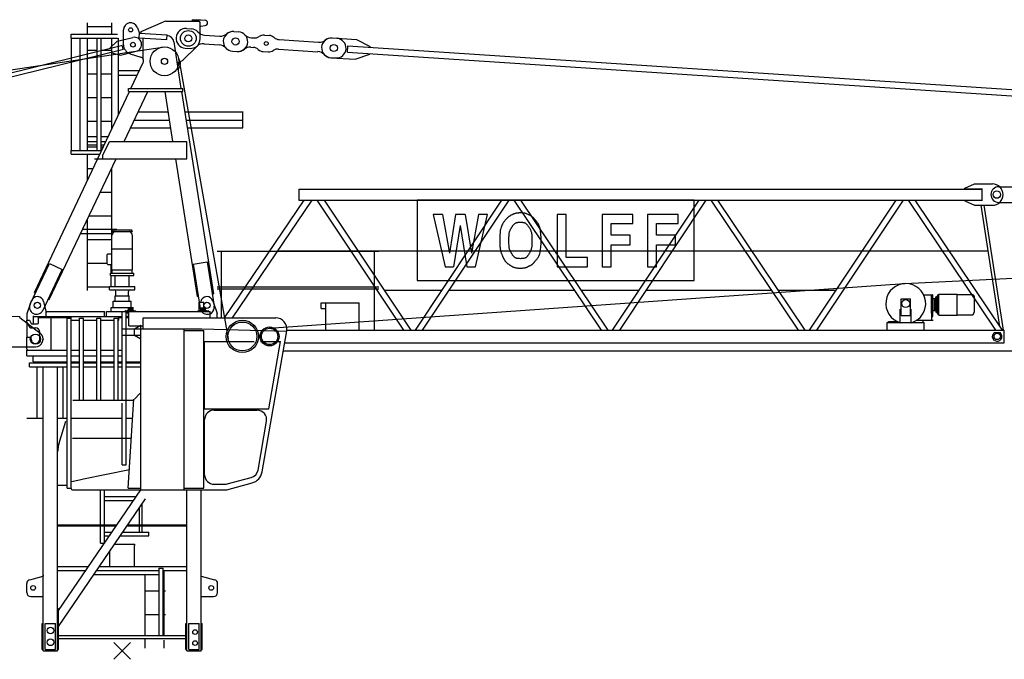
# Model space of a CAD drawing. Extents: x 184 to 112663, y -579 to 219573.
# Drawn here: x 18700 to 31190, y 19894 to 28010 of the extents above; entities that cross this region are included whole.
import ezdxf

# ---------------------------------------------------------------- set-up
doc = ezdxf.new("R2010")
doc.units = 0
doc.layers.add('1', color=7, linetype='Continuous')

# ---------------------------------------------------------------- blocks, each defined once
blk = doc.blocks.new('W_6028_8_55m_UV_TV20')
at = {"color": 7, "linetype": 'Continuous'}
for p, q in [((904, 8010), (999, 8010)), ((999, 8010), (1053, 8005)), ((-441, 7827), (-441, 7972)), ((-441, 7922), (-141, 7922)), ((-133, 7827), (-133, 7972)), ((17, 7693), (17, 7881)), ((191, 7914), (219, 7840)), ((240, 7859), (523, 7984)), ((552, 7990), (969, 7990)), ((817, 7900), (877, 7896)), ((989, 7773), (989, 7970)), ((989, 7930), (999, 7930)), ((999, 7930), (1053, 7935)), ((-647, 7777), (-647, 7827)), ((-647, 7827), (-58, 7827)), ((-647, 7777), (-58, 7777)), ((-641, 6352), (-641, 7777)), ((-533, 6352), (-533, 7777)), ((-441, 6352), (-441, 7777)), ((-316, 6352), (-316, 7777)), ((-266, 6352), (-266, 7777)), ((-133, 6621), (-133, 7777)), ((-64, 7736), (135, 7785)), ((-48, 6800), (-48, 7777)), ((216, 7780), (219, 7840)), ((216, 7780), (565, 7759)), ((219, 7840), (569, 7819)), ((239, 7839), (240, 7859)), ((267, 7511), (267, 7777)), ((565, 7759), (569, 7819)), ((1046, 7815), (1238, 7802)), ((1416, 7860), (1476, 7856)), ((1416, 7860), (1476, 7856)), ((1640, 7780), (1671, 7778)), ((1804, 7815), (1864, 7811)), ((1991, 7757), (2491, 7724)), ((2663, 7778), (2723, 7774)), ((2663, 7778), (2973, 7758)), ((2973, 7758), (3147, 7671)), ((-15577, 5259), (510, 7663)), ((-5874, 6234), (5, 7686)), ((-5862, 6185), (17, 7637)), ((-441, 7622), (-316, 7622)), ((-266, 7622), (-141, 7622)), ((-148, 7658), (-64, 7736)), ((-146, 7649), (-148, 7658)), ((12, 7636), (0, 7685)), ((657, 7728), (746, 7139)), ((775, 7499), (944, 7666)), ((801, 7650), (861, 7646)), ((1039, 7705), (1231, 7692)), ((1632, 7661), (1664, 7659)), ((1983, 7637), (2483, 7604)), ((2857, 7600), (2862, 7680)), ((2862, 7680), (12052, 7073)), ((3147, 7661), (3147, 7671)), ((-131, 7590), (-21, 7561)), ((-21, 7561), (178, 7610)), ((101, 7578), (237, 7536)), ((681, 7566), (687, 7532)), ((717, 7514), (1345, 3959)), ((717, 7514), (1345, 3959)), ((1400, 7611), (1460, 7607)), ((1400, 7611), (1460, 7607)), ((1790, 7605), (1850, 7601)), ((2647, 7528), (2707, 7525)), ((2647, 7528), (2956, 7508)), ((2857, 7600), (12047, 6993)), ((2956, 7508), (3141, 7571)), ((3141, 7571), (3142, 7581)), ((112, 7139), (267, 7467)), ((697, 7464), (765, 7493)), ((-441, 7322), (-316, 7322)), ((-266, 7322), (-141, 7322)), ((-48, 7366), (220, 7366)), ((-48, 7306), (191, 7306)), ((79, 7099), (79, 7139)), ((79, 7139), (769, 7139)), ((769, 7099), (769, 7139)), ((-1114, 4548), (93, 7099)), ((-441, 7022), (-316, 7022)), ((-266, 7022), (-141, 7022)), ((26, 6466), (326, 7099)), ((79, 7099), (769, 7099)), ((540, 7099), (640, 6466)), ((753, 7099), (1158, 4531)), ((203, 6841), (581, 6841)), ((793, 6841), (1535, 6841)), ((1530, 6636), (1530, 6841)), ((-441, 6722), (-316, 6722)), ((-266, 6722), (-141, 6722)), ((106, 6636), (613, 6636)), ((154, 6736), (597, 6736)), ((810, 6736), (1530, 6736)), ((826, 6636), (1530, 6636)), ((-441, 6526), (-316, 6526)), ((-266, 6526), (-178, 6526)), ((-441, 6466), (-316, 6466)), ((-441, 6422), (-316, 6422)), ((-441, 6395), (-316, 6395)), ((-266, 6466), (-206, 6466)), ((-266, 6422), (-227, 6422)), ((-266, 6395), (-240, 6395)), ((-245, 6291), (-162, 6466)), ((-162, 6466), (820, 6466)), ((820, 6246), (820, 6466)), ((-924, 4459), (-78, 6246)), ((-647, 6302), (-647, 6352)), ((-647, 6352), (-449, 6352)), ((-647, 6352), (-260, 6352)), ((-647, 6302), (-284, 6302)), ((-441, 5971), (-441, 6302)), ((-350, 6246), (820, 6246)), ((-245, 6246), (-245, 6291)), ((675, 6246), (951, 4498)), ((-441, 6122), (-369, 6122)), ((-133, 5039), (-133, 6130)), ((10690, 5871), (10810, 5926)), ((10690, 5862), (10690, 5871)), ((10810, 5926), (11040, 5926)), ((11120, 5891), (11410, 5891)), ((-279, 5822), (-141, 5822)), ((2240, 5861), (10910, 5861)), ((2240, 5861), (2240, 5721)), ((10690, 5862), (10915, 5862)), ((10910, 5721), (10910, 5861)), ((1299, 4226), (2309, 5721)), ((1399, 4226), (2409, 5721)), ((2240, 5721), (10910, 5721)), ((2470, 5721), (3569, 4071)), ((2562, 5721), (3660, 4071)), ((3720, 4071), (4818, 5721)), ((7256, 5721), (3740, 5721)), ((3740, 5721), (3740, 4700)), ((3811, 4071), (4910, 5721)), ((4969, 5721), (6077, 4071)), ((5053, 5721), (6161, 4071)), ((6220, 4071), (7318, 5721)), ((6311, 4071), (7410, 5721)), ((7256, 4700), (7256, 5721)), ((7469, 5721), (8577, 4071)), ((7553, 5721), (8661, 4071)), ((8720, 4071), (9818, 5721)), ((8811, 4071), (9910, 5721)), ((9969, 5721), (11077, 4071)), ((10053, 5721), (11161, 4071)), ((10690, 5720), (10915, 5720)), ((10690, 5711), (10690, 5720)), ((10690, 5711), (10810, 5656)), ((10810, 5656), (11040, 5656)), ((10891, 5656), (11130, 4117)), ((10929, 5656), (11176, 4071)), ((11120, 5691), (11410, 5691)), ((-421, 5522), (-141, 5522)), ((4064, 5540), (3943, 5540)), ((3943, 5540), (4097, 4876)), ((4349, 5540), (4228, 5540)), ((4482, 4876), (4636, 5540)), ((4636, 5540), (4520, 5540)), ((4888, 5497), (4885, 5494)), ((4892, 5500), (4888, 5497)), ((4895, 5503), (4892, 5500)), ((4898, 5506), (4895, 5503)), ((4902, 5509), (4898, 5506)), ((4905, 5512), (4902, 5509)), ((4909, 5514), (4905, 5512)), ((4913, 5517), (4909, 5514)), ((4917, 5519), (4913, 5517)), ((4920, 5521), (4917, 5519)), ((4924, 5524), (4920, 5521)), ((4928, 5526), (4924, 5524)), ((4932, 5528), (4928, 5526)), ((4936, 5530), (4932, 5528)), ((4941, 5532), (4936, 5530)), ((4945, 5534), (4941, 5532)), ((4949, 5536), (4945, 5534)), ((4953, 5537), (4949, 5536)), ((4957, 5539), (4953, 5537)), ((4961, 5541), (4957, 5539)), ((4965, 5543), (4961, 5541)), ((4969, 5545), (4965, 5543)), ((4973, 5546), (4969, 5545)), ((4978, 5548), (4973, 5546)), ((4982, 5549), (4978, 5548)), ((4986, 5551), (4982, 5549)), ((4991, 5552), (4986, 5551)), ((4995, 5553), (4991, 5552)), ((4999, 5554), (4995, 5553)), ((5004, 5555), (4999, 5554)), ((5008, 5556), (5004, 5555)), ((5013, 5556), (5008, 5556)), ((5018, 5557), (5013, 5556)), ((5022, 5557), (5018, 5557)), ((5027, 5557), (5022, 5557)), ((5032, 5558), (5027, 5557)), ((5036, 5558), (5032, 5558)), ((5041, 5558), (5036, 5558)), ((5046, 5558), (5041, 5558)), ((5051, 5558), (5046, 5558)), ((5055, 5558), (5051, 5558)), ((5060, 5558), (5055, 5558)), ((5064, 5558), (5060, 5558)), ((5069, 5558), (5064, 5558)), ((5073, 5558), (5069, 5558)), ((5077, 5558), (5073, 5558)), ((5082, 5557), (5077, 5558)), ((5086, 5557), (5082, 5557)), ((5090, 5557), (5086, 5557)), ((5095, 5556), (5090, 5557)), ((5099, 5556), (5095, 5556)), ((5104, 5555), (5099, 5556)), ((5108, 5554), (5104, 5555)), ((5113, 5552), (5108, 5554)), ((5118, 5551), (5113, 5552)), ((5124, 5549), (5118, 5551)), ((5130, 5547), (5124, 5549)), ((5136, 5544), (5130, 5547)), ((5143, 5541), (5136, 5544)), ((5150, 5538), (5143, 5541)), ((5157, 5535), (5150, 5538)), ((5164, 5531), (5157, 5535)), ((5170, 5528), (5164, 5531)), ((5177, 5525), (5170, 5528)), ((5183, 5521), (5177, 5525)), ((5188, 5518), (5183, 5521)), ((5193, 5515), (5188, 5518)), ((5198, 5512), (5193, 5515)), ((5202, 5509), (5198, 5512)), ((5205, 5506), (5202, 5509)), ((5209, 5503), (5205, 5506)), ((5212, 5500), (5209, 5503)), ((5215, 5497), (5212, 5500)), ((5219, 5494), (5215, 5497)), ((5631, 5540), (5516, 5540)), ((5516, 5540), (5516, 4876)), ((5631, 4994), (5631, 5540)), ((6479, 5540), (6090, 5540)), ((6090, 5540), (6090, 4876)), ((6479, 5422), (6479, 5540)), ((7053, 5540), (6664, 5540)), ((6664, 5540), (6664, 4876)), ((7053, 5422), (7053, 5540)), ((9927, 4661), (28136, 5585)), ((-441, 4572), (-441, 5480)), ((4806, 5375), (4803, 5363)), ((4810, 5385), (4806, 5375)), ((4814, 5396), (4810, 5385)), ((4818, 5405), (4814, 5396)), ((4823, 5414), (4818, 5405)), ((4828, 5423), (4823, 5414)), ((4834, 5431), (4828, 5423)), ((4839, 5439), (4834, 5431)), ((4844, 5446), (4839, 5439)), ((4850, 5453), (4844, 5446)), ((4855, 5459), (4850, 5453)), ((4860, 5465), (4855, 5459)), ((4864, 5470), (4860, 5465)), ((4868, 5475), (4864, 5470)), ((4872, 5480), (4868, 5475)), ((4875, 5484), (4872, 5480)), ((4879, 5487), (4875, 5484)), ((4882, 5491), (4879, 5487)), ((4885, 5494), (4882, 5491)), ((4937, 5367), (4940, 5373)), ((4940, 5373), (4944, 5378)), ((4944, 5378), (4947, 5383)), ((4947, 5383), (4950, 5388)), ((4950, 5388), (4953, 5393)), ((4953, 5393), (4957, 5398)), ((4957, 5398), (4960, 5403)), ((4960, 5403), (4964, 5407)), ((4964, 5407), (4967, 5411)), ((4967, 5411), (4971, 5415)), ((4971, 5415), (4975, 5419)), ((4975, 5419), (4979, 5422)), ((4979, 5422), (4983, 5426)), ((4983, 5426), (4988, 5428)), ((4988, 5428), (4992, 5431)), ((4992, 5431), (4997, 5433)), ((4997, 5433), (5002, 5435)), ((5002, 5435), (5007, 5436)), ((5007, 5436), (5012, 5437)), ((5012, 5437), (5017, 5438)), ((5017, 5438), (5022, 5439)), ((5022, 5439), (5028, 5439)), ((5028, 5439), (5033, 5439)), ((5033, 5439), (5039, 5439)), ((5039, 5439), (5044, 5439)), ((5044, 5439), (5050, 5439)), ((5050, 5439), (5056, 5439)), ((5056, 5439), (5061, 5439)), ((5061, 5439), (5067, 5439)), ((5067, 5439), (5073, 5439)), ((5073, 5439), (5078, 5439)), ((5078, 5439), (5084, 5438)), ((5084, 5438), (5089, 5437)), ((5089, 5437), (5095, 5436)), ((5095, 5436), (5100, 5435)), ((5100, 5435), (5105, 5433)), ((5105, 5433), (5110, 5431)), ((5110, 5431), (5115, 5428)), ((5115, 5428), (5120, 5424)), ((5120, 5424), (5125, 5420)), ((5125, 5420), (5130, 5415)), ((5130, 5415), (5136, 5409)), ((5136, 5409), (5141, 5402)), ((5141, 5402), (5147, 5395)), ((5147, 5395), (5153, 5387)), ((5153, 5387), (5159, 5378)), ((5159, 5378), (5165, 5369)), ((5222, 5491), (5219, 5494)), ((5225, 5487), (5222, 5491)), ((5228, 5483), (5225, 5487)), ((5232, 5479), (5228, 5483)), ((5235, 5475), (5232, 5479)), ((5239, 5470), (5235, 5475)), ((5244, 5465), (5239, 5470)), ((5248, 5459), (5244, 5465)), ((5254, 5453), (5248, 5459)), ((5259, 5446), (5254, 5453)), ((5264, 5439), (5259, 5446)), ((5270, 5431), (5264, 5439)), ((5275, 5423), (5270, 5431)), ((5280, 5414), (5275, 5423)), ((5285, 5405), (5280, 5414)), ((5290, 5396), (5285, 5405)), ((5294, 5386), (5290, 5396)), ((5297, 5375), (5294, 5386)), ((5301, 5362), (5297, 5375)), ((6205, 5274), (6205, 5422)), ((6205, 5422), (6479, 5422)), ((6779, 5274), (6779, 5422)), ((6779, 5422), (7053, 5422)), ((-527, 5298), (-449, 5298)), ((-501, 5352), (-449, 5352)), ((-441, 5352), (-141, 5352)), ((-441, 5298), (-141, 5298)), ((-133, 5352), (-73, 5352)), ((-133, 5298), (-121, 5298)), ((-129, 5323), (129, 5323)), ((-129, 4835), (-129, 5272)), ((-109, 5343), (109, 5343)), ((-73, 5343), (-73, 5358)), ((129, 4835), (129, 5272)), ((4791, 5266), (4790, 5246)), ((4790, 5246), (4790, 5226)), ((4792, 5286), (4791, 5266)), ((4793, 5304), (4792, 5286)), ((4795, 5321), (4793, 5304)), ((4797, 5336), (4795, 5321)), ((4800, 5350), (4797, 5336)), ((4803, 5363), (4800, 5350)), ((4905, 5239), (4906, 5253)), ((4906, 5253), (4907, 5266)), ((4907, 5278), (4909, 5288)), ((4907, 5266), (4907, 5278)), ((4909, 5288), (4910, 5298)), ((4910, 5298), (4911, 5306)), ((4911, 5306), (4913, 5314)), ((4913, 5314), (4915, 5321)), ((4915, 5321), (4917, 5328)), ((4917, 5328), (4920, 5334)), ((4920, 5334), (4922, 5340)), ((4922, 5340), (4925, 5346)), ((4925, 5346), (4928, 5351)), ((4928, 5351), (4931, 5357)), ((4931, 5357), (4934, 5362)), ((4934, 5362), (4937, 5367)), ((5165, 5369), (5170, 5360)), ((5170, 5360), (5175, 5351)), ((5175, 5351), (5179, 5342)), ((5179, 5342), (5183, 5334)), ((5183, 5334), (5186, 5325)), ((5186, 5325), (5189, 5317)), ((5189, 5317), (5191, 5308)), ((5191, 5308), (5193, 5299)), ((5193, 5299), (5195, 5289)), ((5195, 5289), (5196, 5279)), ((5196, 5279), (5197, 5267)), ((5197, 5267), (5198, 5253)), ((5198, 5253), (5198, 5239)), ((5304, 5349), (5301, 5362)), ((5306, 5334), (5304, 5349)), ((5308, 5317), (5306, 5334)), ((5310, 5299), (5308, 5317)), ((5312, 5278), (5310, 5299)), ((5313, 5256), (5312, 5278)), ((5313, 5232), (5313, 5256)), ((6445, 5274), (6205, 5274)), ((6445, 5155), (6445, 5274)), ((7019, 5274), (6779, 5274)), ((7019, 5155), (7019, 5274)), ((-441, 5222), (-141, 5222)), ((4790, 5226), (4790, 5205)), ((4790, 5205), (4790, 5185)), ((4790, 5185), (4791, 5167)), ((4791, 5167), (4791, 5150)), ((4791, 5150), (4792, 5134)), ((4792, 5134), (4793, 5121)), ((4905, 5224), (4905, 5239)), ((4905, 5209), (4905, 5224)), ((4905, 5193), (4905, 5209)), ((4905, 5179), (4905, 5193)), ((4906, 5164), (4905, 5179)), ((4907, 5151), (4906, 5164)), ((4907, 5139), (4907, 5151)), ((4909, 5129), (4907, 5139)), ((4910, 5119), (4909, 5129)), ((5195, 5128), (5194, 5119)), ((5196, 5139), (5195, 5128)), ((5197, 5151), (5196, 5139)), ((5198, 5164), (5197, 5151)), ((5198, 5239), (5198, 5224)), ((5198, 5224), (5198, 5209)), ((5198, 5209), (5198, 5194)), ((5198, 5194), (5198, 5179)), ((5198, 5179), (5198, 5164)), ((5310, 5117), (5312, 5138)), ((5312, 5138), (5313, 5160)), ((5313, 5208), (5313, 5232)), ((5313, 5184), (5313, 5208)), ((5313, 5160), (5313, 5184)), ((6205, 4876), (6205, 5155)), ((6205, 5155), (6445, 5155)), ((6779, 4876), (6779, 5155)), ((6779, 5155), (7019, 5155)), ((-190, 4914), (-190, 5029)), ((-180, 5039), (-129, 5039)), ((-129, 5103), (129, 5103)), ((1205, 5071), (3254, 5071)), ((1259, 4226), (1259, 5071)), ((1974, 5078), (10981, 5078)), ((3200, 4071), (3200, 5071)), ((4793, 5121), (4795, 5109)), ((4795, 5109), (4796, 5098)), ((4796, 5098), (4798, 5088)), ((4798, 5088), (4799, 5080)), ((4799, 5080), (4801, 5072)), ((4801, 5072), (4804, 5064)), ((4804, 5064), (4806, 5056)), ((4806, 5056), (4809, 5049)), ((4809, 5049), (4811, 5042)), ((4811, 5042), (4814, 5035)), ((4814, 5035), (4817, 5028)), ((4817, 5028), (4820, 5021)), ((4820, 5021), (4823, 5014)), ((4823, 5014), (4826, 5007)), ((4826, 5007), (4829, 5001)), ((4829, 5001), (4832, 4995)), ((4911, 5110), (4910, 5119)), ((4913, 5102), (4911, 5110)), ((4915, 5095), (4913, 5102)), ((4917, 5089), (4915, 5095)), ((4920, 5082), (4917, 5089)), ((4922, 5076), (4920, 5082)), ((4925, 5070), (4922, 5076)), ((4928, 5065), (4925, 5070)), ((4931, 5059), (4928, 5065)), ((4934, 5054), (4931, 5059)), ((4937, 5049), (4934, 5054)), ((4940, 5043), (4937, 5049)), ((4944, 5038), (4940, 5043)), ((4947, 5033), (4944, 5038)), ((4950, 5028), (4947, 5033)), ((4953, 5023), (4950, 5028)), ((4957, 5018), (4953, 5023)), ((4960, 5013), (4957, 5018)), ((4964, 5009), (4960, 5013)), ((4967, 5005), (4964, 5009)), ((4971, 5001), (4967, 5005)), ((4975, 4997), (4971, 5001)), ((4979, 4994), (4975, 4997)), ((5128, 4997), (5124, 4994)), ((5132, 5001), (5128, 4997)), ((5136, 5005), (5132, 5001)), ((5140, 5009), (5136, 5005)), ((5143, 5013), (5140, 5009)), ((5147, 5018), (5143, 5013)), ((5150, 5023), (5147, 5018)), ((5153, 5028), (5150, 5023)), ((5157, 5033), (5153, 5028)), ((5160, 5038), (5157, 5033)), ((5163, 5043), (5160, 5038)), ((5166, 5049), (5163, 5043)), ((5170, 5054), (5166, 5049)), ((5173, 5059), (5170, 5054)), ((5176, 5065), (5173, 5059)), ((5179, 5070), (5176, 5065)), ((5181, 5076), (5179, 5070)), ((5184, 5082), (5181, 5076)), ((5186, 5088), (5184, 5082)), ((5188, 5095), (5186, 5088)), ((5190, 5102), (5188, 5095)), ((5192, 5110), (5190, 5102)), ((5194, 5119), (5192, 5110)), ((5275, 4993), (5280, 5002)), ((5280, 5002), (5285, 5011)), ((5285, 5011), (5290, 5020)), ((5290, 5020), (5294, 5031)), ((5294, 5031), (5297, 5041)), ((5297, 5041), (5301, 5054)), ((5301, 5054), (5304, 5067)), ((5304, 5067), (5306, 5082)), ((5306, 5082), (5308, 5099)), ((5308, 5099), (5310, 5117)), ((-1167, 4402), (-923, 4917)), ((-923, 4917), (-761, 4840)), ((-441, 4922), (-190, 4922)), ((-180, 4904), (-129, 4904)), ((-141, 4795), (-141, 4904)), ((901, 4910), (1079, 4938)), ((901, 4910), (990, 4347)), ((1079, 4938), (1168, 4375)), ((4097, 4876), (4203, 4876)), ((4373, 4876), (4482, 4876)), ((4832, 4995), (4835, 4989)), ((4835, 4989), (4837, 4984)), ((4837, 4984), (4840, 4978)), ((4840, 4978), (4843, 4973)), ((4843, 4973), (4846, 4967)), ((4846, 4967), (4849, 4962)), ((4849, 4962), (4853, 4957)), ((4853, 4957), (4856, 4952)), ((4856, 4952), (4860, 4947)), ((4860, 4947), (4863, 4942)), ((4863, 4942), (4867, 4938)), ((4867, 4938), (4871, 4934)), ((4871, 4934), (4876, 4929)), ((4876, 4929), (4880, 4925)), ((4880, 4925), (4884, 4921)), ((4884, 4921), (4889, 4918)), ((4889, 4918), (4894, 4914)), ((4894, 4914), (4898, 4911)), ((4898, 4911), (4903, 4907)), ((4903, 4907), (4908, 4904)), ((4908, 4904), (4913, 4901)), ((4913, 4901), (4918, 4897)), ((4918, 4897), (4923, 4894)), ((4923, 4894), (4928, 4891)), ((4928, 4891), (4933, 4888)), ((4933, 4888), (4938, 4884)), ((4938, 4884), (4943, 4881)), ((4943, 4881), (4948, 4879)), ((4948, 4879), (4953, 4876)), ((4953, 4876), (4958, 4873)), ((4958, 4873), (4964, 4871)), ((4984, 4990), (4979, 4994)), ((4989, 4988), (4984, 4990)), ((4994, 4985), (4989, 4988)), ((5001, 4983), (4994, 4985)), ((5007, 4981), (5001, 4983)), ((5015, 4980), (5007, 4981)), ((5023, 4979), (5015, 4980)), ((5032, 4978), (5023, 4979)), ((5042, 4978), (5032, 4978)), ((5052, 4977), (5042, 4978)), ((5061, 4978), (5052, 4977)), ((5071, 4978), (5061, 4978)), ((5080, 4979), (5071, 4978)), ((5088, 4980), (5080, 4979)), ((5096, 4981), (5088, 4980)), ((5103, 4983), (5096, 4981)), ((5109, 4985), (5103, 4983)), ((5114, 4988), (5109, 4985)), ((5119, 4990), (5114, 4988)), ((5124, 4994), (5119, 4990)), ((5132, 4870), (5136, 4872)), ((5136, 4872), (5140, 4873)), ((5140, 4873), (5144, 4875)), ((5144, 4875), (5148, 4877)), ((5148, 4877), (5152, 4879)), ((5152, 4879), (5156, 4881)), ((5156, 4881), (5160, 4883)), ((5160, 4883), (5164, 4885)), ((5164, 4885), (5168, 4887)), ((5168, 4887), (5172, 4889)), ((5172, 4889), (5176, 4891)), ((5176, 4891), (5180, 4893)), ((5180, 4893), (5184, 4895)), ((5184, 4895), (5188, 4897)), ((5188, 4897), (5191, 4900)), ((5191, 4900), (5195, 4902)), ((5195, 4902), (5199, 4905)), ((5199, 4905), (5202, 4907)), ((5202, 4907), (5206, 4910)), ((5206, 4910), (5209, 4913)), ((5209, 4913), (5212, 4916)), ((5212, 4916), (5215, 4919)), ((5215, 4919), (5219, 4922)), ((5219, 4922), (5222, 4925)), ((5222, 4925), (5225, 4929)), ((5225, 4929), (5228, 4932)), ((5228, 4932), (5230, 4936)), ((5230, 4936), (5233, 4939)), ((5233, 4939), (5236, 4943)), ((5236, 4943), (5239, 4946)), ((5239, 4946), (5245, 4954)), ((5245, 4954), (5252, 4961)), ((5252, 4961), (5258, 4969)), ((5258, 4969), (5264, 4977)), ((5264, 4977), (5269, 4985)), ((5269, 4985), (5275, 4993)), ((5516, 4876), (5902, 4876)), ((5902, 4994), (5631, 4994)), ((5902, 4876), (5902, 4994)), ((6090, 4876), (6205, 4876)), ((6664, 4876), (6779, 4876)), ((-1004, 4325), (-761, 4840)), ((-150, 4795), (150, 4795)), ((-150, 4783), (-150, 4795)), ((-150, 4763), (-150, 4783)), ((-150, 4763), (150, 4763)), ((-141, 4624), (-141, 4763)), ((-129, 4835), (129, 4835)), ((-125, 4795), (-125, 4835)), ((-90, 4624), (-90, 4763)), ((90, 4624), (90, 4763)), ((125, 4795), (125, 4835)), ((150, 4783), (150, 4795)), ((150, 4763), (150, 4783)), ((4964, 4871), (4969, 4869)), ((4969, 4869), (4975, 4867)), ((4975, 4867), (4981, 4865)), ((4981, 4865), (4987, 4864)), ((4987, 4864), (4994, 4862)), ((4994, 4862), (5001, 4861)), ((5001, 4861), (5009, 4860)), ((5009, 4860), (5018, 4859)), ((5018, 4859), (5027, 4859)), ((5027, 4859), (5036, 4859)), ((5036, 4859), (5045, 4858)), ((5045, 4858), (5055, 4858)), ((5055, 4858), (5064, 4859)), ((5064, 4859), (5072, 4859)), ((5072, 4859), (5080, 4859)), ((5080, 4859), (5087, 4860)), ((5087, 4860), (5094, 4860)), ((5094, 4860), (5100, 4861)), ((5100, 4861), (5105, 4862)), ((5105, 4862), (5110, 4863)), ((5110, 4863), (5115, 4864)), ((5115, 4864), (5119, 4865)), ((5119, 4865), (5123, 4867)), ((5123, 4867), (5128, 4868)), ((5128, 4868), (5132, 4870)), ((-449, 4622), (-160, 4622)), ((-160, 4624), (160, 4624)), ((-160, 4583), (-160, 4624)), ((160, 4583), (160, 4624)), ((1863, 4095), (9922, 4661)), ((3740, 4700), (7256, 4700)), ((-1114, 4548), (-1101, 4542)), ((-160, 4583), (160, 4583)), ((-90, 4508), (90, 4508)), ((-90, 4438), (-90, 4508)), ((-80, 4508), (-80, 4563)), ((80, 4508), (80, 4563)), ((90, 4438), (90, 4508)), ((951, 4498), (966, 4500)), ((1144, 4528), (1158, 4531)), ((1205, 4621), (3254, 4621)), ((1205, 4596), (3254, 4596)), ((3323, 4578), (4057, 4578)), ((4149, 4578), (5736, 4578)), ((5821, 4578), (6557, 4578)), ((6649, 4578), (8236, 4578)), ((8321, 4578), (9057, 4578)), ((10166, 4520), (10268, 4520)), ((10268, 4285), (10268, 4520)), ((10268, 4520), (10281, 4520)), ((10268, 4285), (10268, 4520)), ((10283, 4475), (10283, 4518)), ((10332, 4493), (10332, 4498)), ((10334, 4500), (10345, 4500)), ((10347, 4515), (10347, 4518)), ((10347, 4506), (10347, 4515)), ((10347, 4502), (10347, 4506)), ((10347, 4285), (10347, 4506)), ((10349, 4520), (10361, 4520)), ((10361, 4263), (10361, 4528)), ((10361, 4528), (10485, 4528)), ((10361, 4270), (10361, 4520)), ((10485, 4528), (10591, 4528)), ((10591, 4395), (10591, 4528)), ((10591, 4267), (10591, 4523)), ((10591, 4523), (10777, 4523)), ((10777, 4523), (10785, 4523)), ((10802, 4512), (10802, 4510)), ((10802, 4510), (10803, 4508)), ((10803, 4508), (10803, 4507)), ((10803, 4507), (10804, 4506)), ((10804, 4506), (10804, 4505)), ((10804, 4505), (10804, 4503)), ((10804, 4503), (10805, 4502)), ((10805, 4502), (10805, 4501)), ((10805, 4501), (10806, 4499)), ((10806, 4499), (10806, 4498)), ((10806, 4498), (10806, 4497)), ((10806, 4497), (10807, 4496)), ((-1204, 4280), (-1151, 4441)), ((-997, 4434), (-965, 4295)), ((-938, 4465), (-924, 4459)), ((-113, 4438), (113, 4438)), ((-113, 4358), (-113, 4438)), ((113, 4358), (113, 4438)), ((975, 4319), (975, 4426)), ((975, 4426), (1035, 4426)), ((995, 4426), (997, 4434)), ((1035, 4321), (1035, 4426)), ((1151, 4441), (1204, 4280)), ((2525, 4416), (3005, 4416)), ((2525, 4346), (2525, 4416)), ((2585, 4076), (2585, 4416)), ((3005, 4076), (3005, 4416)), ((9880, 4468), (10000, 4468)), ((9880, 4258), (9880, 4468)), ((10000, 4258), (10000, 4468)), ((10283, 4315), (10283, 4475)), ((10287, 4471), (10304, 4471)), ((10304, 4319), (10304, 4471)), ((10304, 4471), (10319, 4471)), ((10321, 4491), (10322, 4492)), ((10321, 4473), (10321, 4491)), ((10321, 4317), (10321, 4473)), ((10322, 4492), (10326, 4492)), ((10326, 4492), (10326, 4492)), ((10326, 4492), (10330, 4492)), ((10332, 4297), (10332, 4493)), ((10807, 4496), (10807, 4494)), ((10807, 4494), (10808, 4493)), ((10808, 4493), (10811, 4493)), ((10808, 4493), (10808, 4493)), ((10808, 4493), (10808, 4493)), ((10808, 4493), (10808, 4493)), ((10808, 4493), (10808, 4493)), ((10808, 4493), (10808, 4493)), ((10808, 4493), (10808, 4493)), ((10808, 4493), (10808, 4493)), ((10808, 4493), (10808, 4493)), ((10808, 4493), (10808, 4493)), ((10808, 4493), (10808, 4493)), ((10808, 4493), (10808, 4493)), ((10814, 4301), (10814, 4490)), ((-2180, 4247), (-1300, 4246)), ((-1204, 4196), (-1204, 4280)), ((-1124, 4151), (-1124, 4254)), ((-965, 4306), (-226, 4306)), ((-965, 4295), (-965, 4306)), ((-965, 4246), (-965, 4295)), ((-226, 4246), (-226, 4306)), ((-200, 4246), (-200, 4306)), ((-200, 4306), (40, 4306)), ((-141, 4358), (141, 4358)), ((-141, 4306), (-141, 4358)), ((1, 3182), (1, 4306)), ((1, 4306), (51, 4306)), ((11, 4306), (192, 4306)), ((40, 4306), (40, 4314)), ((42, 4317), (65, 4321)), ((51, 3182), (51, 4306)), ((51, 4293), (65, 4291)), ((64, 4306), (142, 4306)), ((64, 4306), (144, 4306)), ((65, 4321), (80, 4321)), ((65, 4291), (65, 4321)), ((65, 4291), (80, 4291)), ((80, 4356), (95, 4356)), ((80, 4246), (80, 4356)), ((85, 4126), (85, 4306)), ((85, 4306), (1115, 4306)), ((95, 4306), (95, 4356)), ((95, 4321), (120, 4321)), ((100, 4355), (115, 4355)), ((100, 4306), (100, 4355)), ((115, 4306), (115, 4355)), ((120, 4306), (120, 4356)), ((120, 4356), (135, 4356)), ((135, 4306), (135, 4356)), ((135, 4321), (150, 4321)), ((141, 4321), (141, 4358)), ((150, 4321), (173, 4317)), ((150, 4306), (150, 4321)), ((175, 4306), (175, 4314)), ((931, 4306), (1112, 4306)), ((960, 4306), (960, 4314)), ((962, 4317), (985, 4321)), ((979, 4306), (1083, 4306)), ((984, 4306), (1064, 4306)), ((985, 4321), (1000, 4321)), ((985, 4306), (985, 4321)), ((1000, 4356), (1015, 4356)), ((1000, 4306), (1000, 4356)), ((1015, 4306), (1015, 4356)), ((1015, 4321), (1040, 4321)), ((1020, 4355), (1035, 4355)), ((1020, 4306), (1020, 4355)), ((1035, 4306), (1035, 4355)), ((1040, 4306), (1040, 4356)), ((1040, 4356), (1055, 4356)), ((1055, 4306), (1055, 4356)), ((1055, 4321), (1070, 4321)), ((1070, 4321), (1093, 4317)), ((1070, 4306), (1070, 4321)), ((1095, 4306), (1095, 4314)), ((1115, 4226), (1115, 4306)), ((1204, 4231), (1204, 4280)), ((2525, 4346), (2585, 4346)), ((9870, 4166), (9870, 4335)), ((9880, 4258), (10000, 4258)), ((10010, 4166), (10010, 4335)), ((10268, 4285), (10270, 4285)), ((10268, 4285), (10270, 4285)), ((10270, 4282), (10270, 4285)), ((10270, 4282), (10272, 4282)), ((10270, 4282), (10272, 4282)), ((10272, 4233), (10272, 4282)), ((10283, 4247), (10283, 4315)), ((10287, 4319), (10304, 4319)), ((10304, 4319), (10319, 4319)), ((10321, 4317), (10321, 4299)), ((10321, 4299), (10322, 4298)), ((10322, 4298), (10326, 4298)), ((10326, 4298), (10330, 4298)), ((10326, 4298), (10326, 4298)), ((10332, 4292), (10332, 4297)), ((10334, 4290), (10345, 4290)), ((10347, 4285), (10347, 4288)), ((10347, 4276), (10347, 4285)), ((10347, 4272), (10347, 4276)), ((10349, 4270), (10361, 4270)), ((10361, 4263), (10485, 4263)), ((10485, 4263), (10591, 4263)), ((10591, 4267), (10777, 4267)), ((10591, 4263), (10591, 4267)), ((10777, 4267), (10785, 4267)), ((10785, 4267), (10786, 4267)), ((10786, 4267), (10786, 4267)), ((10786, 4267), (10786, 4267)), ((10786, 4267), (10787, 4267)), ((10787, 4267), (10787, 4267)), ((10787, 4267), (10787, 4267)), ((10787, 4267), (10788, 4267)), ((10788, 4267), (10788, 4267)), ((10788, 4267), (10789, 4267)), ((10789, 4267), (10789, 4267)), ((10789, 4267), (10789, 4267)), ((10789, 4267), (10790, 4267)), ((10790, 4267), (10790, 4268)), ((10790, 4268), (10791, 4268)), ((10790, 4267), (10790, 4267)), ((10791, 4268), (10791, 4268)), ((10791, 4268), (10791, 4268)), ((10791, 4268), (10792, 4268)), ((10792, 4268), (10792, 4268)), ((10792, 4268), (10792, 4268)), ((10792, 4268), (10793, 4268)), ((10793, 4268), (10793, 4269)), ((10793, 4269), (10793, 4269)), ((10793, 4269), (10794, 4269)), ((10794, 4269), (10795, 4270)), ((10794, 4269), (10794, 4269)), ((10794, 4269), (10794, 4269)), ((10795, 4270), (10795, 4270)), ((10795, 4270), (10795, 4270)), ((10795, 4270), (10796, 4270)), ((10796, 4270), (10796, 4271)), ((10796, 4271), (10797, 4271)), ((10796, 4270), (10796, 4270)), ((10797, 4271), (10797, 4272)), ((10797, 4272), (10798, 4272)), ((10797, 4271), (10797, 4271)), ((10797, 4271), (10797, 4271)), ((10798, 4272), (10798, 4273)), ((10798, 4273), (10799, 4273)), ((10798, 4272), (10798, 4272)), ((10798, 4272), (10798, 4272)), ((10799, 4273), (10799, 4274)), ((10799, 4274), (10799, 4274)), ((10799, 4274), (10800, 4274)), ((10799, 4273), (10799, 4273)), ((10800, 4275), (10801, 4276)), ((10800, 4274), (10800, 4275)), ((10800, 4275), (10800, 4275)), ((10800, 4275), (10800, 4275)), ((10800, 4274), (10800, 4274)), ((10801, 4276), (10801, 4277)), ((10801, 4277), (10801, 4277)), ((10801, 4277), (10802, 4277)), ((10801, 4276), (10801, 4276)), ((10801, 4276), (10801, 4276)), ((10802, 4280), (10803, 4282)), ((10802, 4279), (10802, 4280)), ((10802, 4278), (10802, 4279)), ((10802, 4277), (10802, 4278)), ((10803, 4283), (10804, 4284)), ((10803, 4282), (10803, 4283)), ((10804, 4287), (10805, 4288)), ((10804, 4285), (10804, 4287)), ((10804, 4284), (10804, 4285)), ((10805, 4289), (10806, 4291)), ((10805, 4288), (10805, 4289)), ((10806, 4293), (10807, 4295)), ((10806, 4292), (10806, 4293)), ((10806, 4291), (10806, 4292)), ((10807, 4295), (10808, 4297)), ((10808, 4298), (10811, 4298)), ((-1300, 4233), (-1300, 4246)), ((-1300, 4233), (-1041, 4032)), ((-1210, 4196), (-1176, 4196)), ((-1210, 4173), (-1210, 4196)), ((-1209, 4168), (-1173, 4106)), ((-1204, 3981), (-1204, 4160)), ((-1176, 4196), (-1153, 4156)), ((-1144, 4151), (-1072, 4151)), ((-1124, 4246), (-954, 4246)), ((-1062, 4231), (-647, 4231)), ((-1062, 4161), (-1062, 4231)), ((-1050, 4246), (-647, 4246)), ((-900, 3816), (-900, 4231)), ((-697, 2066), (-697, 4221)), ((-697, 4221), (-647, 4221)), ((-647, 2062), (-647, 4246)), ((-647, 4246), (-41, 4246)), ((-647, 4196), (-541, 4196)), ((-541, 4221), (-491, 4221)), ((-541, 3182), (-541, 4221)), ((-491, 3182), (-491, 4221)), ((-491, 4196), (-321, 4196)), ((-321, 3182), (-321, 4221)), ((-321, 4221), (-271, 4221)), ((-271, 3182), (-271, 4221)), ((-271, 4196), (-101, 4196)), ((-101, 4221), (-51, 4221)), ((-101, 3182), (-101, 4221)), ((-51, 3182), (-51, 4221)), ((-51, 4196), (-41, 4196)), ((-41, 4196), (-41, 4246)), ((-41, 4246), (1, 4246)), ((-41, 4231), (1, 4231)), ((1, 4166), (1, 4216)), ((51, 4246), (85, 4246)), ((51, 4231), (85, 4231)), ((85, 4126), (225, 4126)), ((156, 4086), (236, 4132)), ((236, 2046), (236, 4132)), ((236, 4126), (266, 4126)), ((266, 4086), (266, 4226)), ((266, 4226), (1949, 4226)), ((9705, 4086), (9705, 4166)), ((9705, 4166), (10175, 4166)), ((9720, 4181), (9829, 4181)), ((9720, 4166), (9720, 4181)), ((9810, 4181), (9810, 4192)), ((10077, 4196), (10160, 4196)), ((10077, 4196), (10105, 4196)), ((10105, 4196), (10105, 4217)), ((10105, 4197), (10106, 4198)), ((10105, 4196), (10105, 4197)), ((10105, 4196), (10105, 4196)), ((10105, 4196), (10105, 4196)), ((10106, 4198), (10107, 4199)), ((10107, 4199), (10108, 4199)), ((10108, 4199), (10179, 4199)), ((10160, 4166), (10160, 4196)), ((10175, 4086), (10175, 4166)), ((10179, 4199), (10180, 4199)), ((10180, 4199), (10180, 4199)), ((10180, 4199), (10181, 4198)), ((10181, 4198), (10183, 4196)), ((10183, 4196), (10288, 4196)), ((10272, 4245), (10281, 4245)), ((10272, 4233), (10272, 4232)), ((10272, 4199), (10272, 4233)), ((-1164, 4101), (-1100, 4101)), ((-1044, 3956), (-1044, 4045)), ((1, 4086), (236, 4086)), ((1, 4006), (236, 4006)), ((156, 4006), (156, 4086)), ((156, 4006), (236, 3960)), ((236, 4086), (1011, 4086)), ((236, 4086), (266, 4086)), ((236, 4086), (786, 4086)), ((786, 2046), (786, 4086)), ((786, 4066), (1036, 4066)), ((786, 2066), (786, 4066)), ((1011, 4086), (2086, 4056)), ((1036, 2066), (1036, 4066)), ((1775, 2271), (2087, 4062)), ((2088, 4071), (11189, 4071)), ((9705, 4071), (9705, 4086)), ((10175, 4071), (10175, 4086)), ((11064, 4039), (11136, 4039)), ((11189, 3911), (11189, 4071)), ((-1210, 3831), (-1210, 3981)), ((-1210, 3981), (-1156, 3981)), ((-1156, 3956), (-1156, 3981)), ((1046, 3926), (1676, 3926)), ((1046, 3071), (1046, 3926)), ((1756, 3926), (2008, 3926)), ((1859, 3071), (2008, 3926)), ((2066, 3911), (11189, 3911)), ((11034, 3984), (11035, 3985)), ((11034, 3984), (11058, 3940)), ((11058, 3940), (11058, 3940)), ((-1500, 3860), (-1100, 3860)), ((-1210, 3831), (-1195, 3816)), ((-1210, 3816), (-697, 3816)), ((-1210, 3746), (-1210, 3816)), ((-1204, 3816), (-1103, 3816)), ((-647, 3816), (-541, 3816)), ((-491, 3816), (-321, 3816)), ((-271, 3816), (-101, 3816)), ((-51, 3816), (1, 3816)), ((2043, 3808), (54230, 3820)), ((-1210, 3746), (-697, 3746)), ((-1175, 3655), (-697, 3655)), ((-1175, 3605), (-1175, 3655)), ((-1130, 3668), (-1130, 3746)), ((-1130, 3668), (-697, 3668)), ((-647, 3746), (-541, 3746)), ((-647, 3668), (-541, 3668)), ((-647, 3655), (-541, 3655)), ((-491, 3746), (-321, 3746)), ((-491, 3668), (-321, 3668)), ((-491, 3655), (-321, 3655)), ((-271, 3746), (-101, 3746)), ((-271, 3668), (-101, 3668)), ((-271, 3655), (-101, 3655)), ((-51, 3746), (1, 3746)), ((-51, 3668), (1, 3668)), ((-51, 3655), (1, 3655)), ((51, 3668), (236, 3668)), ((51, 3655), (236, 3655)), ((-1175, 3605), (-697, 3605)), ((-1077, 2955), (-1077, 3605)), ((-1001, 698), (-1001, 3605)), ((-822, 0), (-822, 3605)), ((-748, 2955), (-748, 3605)), ((-647, 3605), (-541, 3605)), ((-491, 3605), (-321, 3605)), ((-271, 3605), (-101, 3605)), ((-51, 3605), (1, 3605)), ((51, 3605), (236, 3605)), ((156, 3196), (226, 3266)), ((226, 3266), (236, 3266)), ((-626, 3182), (145, 3182)), ((1, 2361), (1, 3144)), ((51, 3144), (51, 3186)), ((51, 2361), (51, 3144)), ((76, 2066), (146, 3196)), ((1046, 3071), (1859, 3071)), ((1166, 3056), (1713, 3056)), ((-1210, 2955), (-1004, 2955)), ((-1210, 2955), (-1006, 2955)), ((-822, 2955), (-697, 2955)), ((-804, 2625), (-715, 2915)), ((-647, 2955), (1, 2955)), ((51, 2955), (131, 2955)), ((1046, 2235), (1046, 2936)), ((1724, 2295), (1832, 2915)), ((1724, 2295), (1832, 2915)), ((-630, 2700), (115, 2700)), ((-822, 2535), (-816, 2535)), ((-491, 2183), (91, 2301)), ((1, 2361), (51, 2361)), ((-647, 2152), (-641, 2152)), ((-641, 2152), (-541, 2172)), ((-541, 2172), (-491, 2183)), ((1328, 2046), (1648, 2132)), ((1334, 2119), (1636, 2200)), ((-822, 2102), (-697, 2102)), ((-807, 513), (235, 2046)), ((-697, 2066), (-647, 2066)), ((-631, 2046), (1328, 2046)), ((-275, 1602), (-275, 2046)), ((-225, 1602), (-225, 2046)), ((76, 2066), (156, 2066)), ((156, 2066), (226, 2066)), ((786, 2066), (1036, 2066)), ((821, 0), (821, 2046)), ((1001, 0), (1001, 2046)), ((1166, 2115), (1303, 2115)), ((-807, 310), (295, 1931)), ((-225, 1959), (176, 1959)), ((-225, 1909), (142, 1909)), ((218, 1602), (218, 1818)), ((253, 1602), (253, 1870)), ((-822, 1602), (-67, 1602)), ((-822, 1588), (-76, 1588)), ((-275, 1369), (-275, 1588)), ((-225, 1369), (-225, 1588)), ((-225, 1509), (-130, 1509)), ((8, 1509), (340, 1509)), ((62, 1588), (821, 1588)), ((71, 1602), (821, 1602)), ((218, 1509), (218, 1588)), ((253, 1509), (253, 1588)), ((340, 1459), (340, 1509)), ((-225, 1459), (-164, 1459)), ((-26, 1459), (340, 1459)), ((-275, 1369), (-225, 1369)), ((-156, 1072), (-156, 1268)), ((-95, 1357), (160, 1357)), ((156, 1072), (156, 1337)), ((160, 1337), (160, 1357)), ((-822, 1072), (-427, 1072)), ((-822, 1022), (-461, 1022)), ((-323, 1022), (471, 1022)), ((-289, 1072), (821, 1072)), ((471, 198), (471, 1052)), ((471, 1052), (521, 1052)), ((521, 198), (521, 1052)), ((521, 1022), (821, 1022)), ((532, 198), (532, 1022)), ((-1173, 904), (-1001, 950)), ((-1004, 960), (-1001, 950)), ((-1001, 0), (-1001, 947)), ((-357, 972), (471, 972)), ((290, 198), (290, 972)), ((1001, 950), (1004, 960)), ((1001, 950), (1173, 904)), ((-1210, 740), (-1210, 856)), ((290, 763), (471, 763)), ((521, 763), (550, 763)), ((1210, 740), (1210, 856)), ((-1160, 690), (-1001, 690)), ((1001, 690), (1160, 690)), ((-822, 540), (-807, 540)), ((-807, 20), (-807, 540)), ((290, 463), (471, 463)), ((521, 463), (550, 463)), ((-1016, 20), (-1016, 350)), ((-1016, 350), (-1001, 350)), ((-976, 350), (-846, 350)), ((-976, 20), (-976, 350)), ((-846, 20), (-846, 350)), ((807, 20), (807, 350)), ((807, 350), (821, 350)), ((846, 350), (976, 350)), ((846, 20), (846, 350)), ((976, 20), (976, 350)), ((1001, 350), (1016, 350)), ((1016, 20), (1016, 350)), ((-807, 198), (807, 198)), ((-807, 158), (807, 158)), ((290, 35), (290, 158)), ((532, 35), (532, 137)), ((-1016, 20), (-1001, 20)), ((-976, 20), (-846, 20)), ((-822, 20), (-807, 20)), ((807, 20), (821, 20)), ((846, 20), (976, 20)), ((1001, 20), (1016, 20)), ((1001, 20), (1016, 20)), ((-1001, 0), (-822, 0)), ((821, 0), (1001, 0))]:
    blk.add_line(p, q, dxfattribs=at)
for p, q in [((4064, 5540), (4152, 5049)), ((4228, 5540), (4152, 5049)), ((4349, 5540), (4431, 5049)), ((4520, 5540), (4431, 5049)), ((4288, 5399), (4203, 4876)), ((4288, 5399), (4373, 4876))]:
    blk.add_line(p, q)
at = {"color": 7}
for p, q in [((-106, -106), (106, 106)), ((106, -106), (-106, 106))]:
    blk.add_line(p, q, dxfattribs=at)
at = {"color": 7, "linetype": 'Continuous'}
for centre, radius in [((107, 7881), 26), ((839, 7773), 100), ((839, 7773), 45), ((1438, 7734), 45.3), ((137, 7693), 30), ((537, 7482), 183), ((1827, 7708), 25), ((2685, 7651), 45), ((537, 7482), 40), ((11095, 5791), 47.5), ((-1075, 4386), 40), ((1075, 4386), 40), ((9940, 4408), 51), ((1525, 3991), 183), ((-1100, 3956), 65), ((1870, 3991), 104), ((11100, 3991), 40), ((11100, 3991), 40), ((-1130, 800), 30.1), ((1130, 800), 30.1), ((-909, 260), 42.6), ((925, 240), 30), ((-909, 110), 42.6), ((925, 100), 30)]:
    blk.add_circle(centre, radius, dxfattribs=at)
at = {"color": 7}
for centre, radius in [((1525, 3991), 205), ((1870, 3991), 120)]:
    blk.add_circle(centre, radius, dxfattribs=at)
at = {"color": 7, "linetype": 'Continuous'}
for centre, radius, start, end in [((904, 7990), 20, 90, 180), ((1049, 7970), 35, 275.5252, 84.4748), ((107, 7881), 90, 21.0371, 180), ((552, 7920), 70, 90, 113.9347), ((809, 7775), 125, 86.2246, 266.2246), ((869, 7771), 125, 42.2791, 86.2246), ((969, 7970), 20, 0, 90), ((156, 7697), 90, 283.8769, 103.8769), ((562, 7713), 96, 8.61, 86.4969), ((839, 7773), 150, 314.5595, 360), ((1054, 7939), 125, 222.2791, 266.2246), ((1247, 7927), 125, 266.2246, 310.1701), ((1408, 7735), 125, 86.2246, 266.2246), ((1408, 7735), 125, 86.2246, 130.1701), ((1468, 7732), 125, 266.2246, 86.2246), ((1468, 7732), 125, 43.956, 86.2246), ((1648, 7905), 125, 223.956, 266.2246), ((1678, 7883), 105, 266.2246, 304.4378), ((1797, 7710), 105, 86.2246, 124.4378), ((1857, 7706), 105, 48.0114, 86.2246), ((1997, 7862), 105, 228.0114, 266.2246), ((2500, 7849), 125, 266.2246, 308.4932), ((2655, 7653), 125, 86.2246, 266.2246), ((2655, 7653), 125, 86.2246, 128.4932), ((2715, 7649), 125, 266.2246, 86.2246), ((137, 7693), 120, 180, 252.809), ((869, 7771), 125, 266.2246, 310.1701), ((1030, 7580), 125, 86.2246, 130.1701), ((1223, 7567), 125, 42.2791, 86.2246), ((1408, 7735), 125, 222.2791, 266.2246), ((1468, 7732), 125, 266.2246, 308.4932), ((1623, 7536), 125, 86.2246, 128.4932), ((1657, 7554), 105, 48.0114, 86.2246), ((1797, 7710), 105, 228.0114, 266.2246), ((1857, 7706), 105, 266.2246, 304.4378), ((1976, 7533), 105, 86.2246, 124.4378), ((222, 7488), 50, 334.6669, 72.809), ((754, 7520), 30, 293.1495, 314.5595), ((2475, 7480), 125, 43.956, 86.2246), ((2655, 7653), 125, 223.956, 266.2246), ((537, 7482), 205, 327.99, 360), ((11120, 5791), 100, 90, 270), ((11040, 5791), 135, 270, 90), ((-109, 5323), 20, 90, 180), ((-79, 5272), 50, 111.7156, 180), ((-92, 5318), 5, 90, 180), ((93, 5318), 5, 0, 90), ((79, 5272), 50, 0, 68.2844), ((109, 5323), 20, 0, 90), ((-180, 5029), 10, 90, 180), ((-180, 4914), 10, 180, 270), ((9940, 4408), 253, 286.5813, 253.4187), ((-100, 4563), 20, 0, 90), ((100, 4563), 20, 90, 180), ((10281, 4518), 2, 0, 90), ((10334, 4498), 2, 92.0008, 180.0007), ((10345, 4502), 2, 271.9998, 360), ((10349, 4518), 2, 90, 180), ((10785, 4505), 18, 23.1324, 90), ((-1086, 4363), 90, 154.6669, 334.6669), ((-1075, 4416), 80, 12.9473, 161.8285), ((1079, 4361), 90, 188.9796, 8.9796), ((1075, 4416), 80, 18.1715, 167.0527), ((10287, 4475), 4, 180, 270), ((10319, 4473), 2, 272.0003, 359.9995), ((10330, 4493), 1.2, 269.9992, 359.9993), ((10811, 4490), 3, 0, 90), ((42, 4314), 2.5, 100.0007, 180.002), ((172, 4314), 2.5, 359.998, 79.9993), ((962, 4314), 2.5, 100.0007, 180.002), ((1092, 4314), 2.5, 359.998, 79.9993), ((10281, 4247), 2, 270, 0), ((10287, 4315), 4, 90, 180), ((10319, 4317), 2, 0.0006, 87.9996), ((10330, 4297), 1.2, 0.0007, 90.0008), ((10334, 4292), 2, 179.9991, 267.9992), ((10345, 4288), 2, 0.0001, 88.0001), ((10349, 4272), 2, 180, 270), ((10808, 4297), 0.5, 89.9985, 169.1333), ((10811, 4301), 3, 269.9999, 360), ((-1200, 4173), 10, 180, 210), ((-1144, 4161), 10, 210.0004, 270.0008), ((-1072, 4161), 10, 270, 360), ((1949, 4086), 140, 350.1222, 90), ((-1164, 4111), 10, 210.0001, 270.0002), ((-1100, 4045), 56, 0, 89.9999), ((-1100, 3956), 96, 269.9374, 52.1556), ((11100, 3991), 60, 126.8699, 178), ((11100, 3991), 60, 238, 53.1301), ((-1100, 3956), 56, 180, 360), ((11030, 3993), 10, 298, 358), ((11063, 3932), 10, 58, 118), ((1166, 2936), 120, 90, 180), ((1713, 2936), 120, 350.1222, 90), ((-517, 2538), 300, 163.1132, 180.5197), ((1605, 2316), 120, 285, 350.1222), ((1603, 2301), 175, 285, 350.1222), ((1166, 2235), 120, 180, 270), ((-631, 2062), 16, 180, 270), ((1303, 2235), 120, 270, 285), ((-1160, 856), 50, 104.9995, 179.9983), ((1160, 856), 50, 0.0017, 75.0004), ((-1160, 740), 50, 180, 270), ((1160, 740), 50, 270, 0)]:
    blk.add_arc(centre, radius, start, end, dxfattribs=at)
at = {"color": 7}
blk.add_point((-1004, 3956), dxfattribs=at)

msp = doc.modelspace()

# ---------------------------------------------------------------- block references
at = {"layer": '1'}
msp.add_blockref('W_6028_8_55m_UV_TV20', (20000, 20000), dxfattribs=at)

doc.saveas('drawing.dxf')
